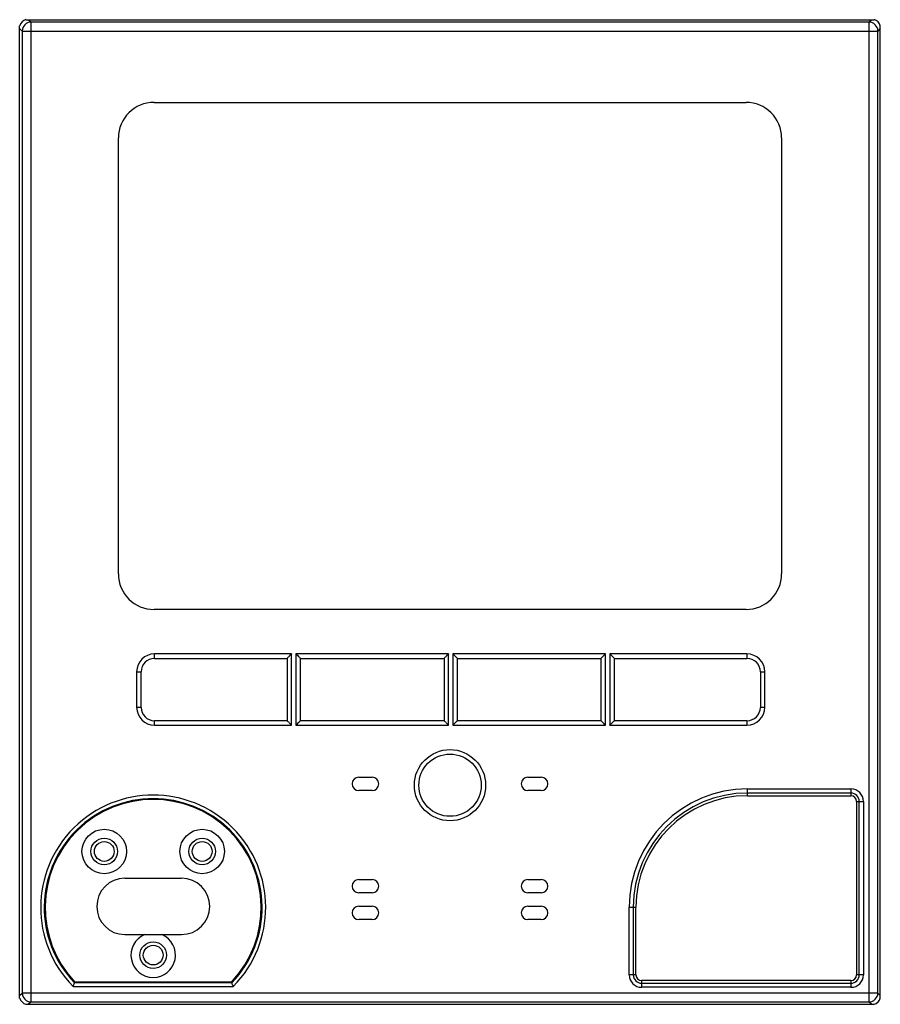
# Model space of a CAD drawing. Units: millimetres. Extents: x 13 to 110, y 29 to 140.
import ezdxf

# ---------------------------------------------------------------- set-up
doc = ezdxf.new("R2010")
doc.units = ezdxf.units.MM
doc.header["$LTSCALE"] = 11.095453
doc.layers.get('0').update_dxf_attribs({"linetype": 'CONTINUOUS'})

msp = doc.modelspace()

# ---------------------------------------------------------------- linework, layer by layer
at = {"color": 7}
for p, q in [((14.11, 139.92), (109.37, 139.92)), ((14.4, 139.92), (14.68, 139.65)), ((14.68, 29.52), (14.68, 139.65)), ((108.8, 139.65), (14.68, 139.65)), ((108.8, 139.65), (109.07, 139.92)), ((108.8, 139.65), (108.8, 29.52)), ((13.4, 29.95), (13.4, 139.22)), ((13.68, 138.65), (13.4, 138.92)), ((13.68, 138.65), (13.68, 30.52)), ((13.68, 138.65), (109.8, 138.65)), ((110.07, 138.92), (109.8, 138.65)), ((109.8, 30.52), (109.8, 138.65)), ((110.07, 29.95), (110.07, 139.22)), ((28.49, 130.63), (94.99, 130.63)), ((24.49, 77.63), (24.49, 126.63)), ((98.99, 126.63), (98.99, 77.63)), ((94.99, 73.63), (28.49, 73.63)), ((28.54, 68.13), (28.54, 68.63)), ((43.94, 68.63), (28.54, 68.63)), ((43.94, 60.63), (43.94, 68.63)), ((44.44, 68.63), (44.44, 60.63)), ((61.57, 68.63), (44.44, 68.63)), ((61.57, 60.63), (61.57, 68.63)), ((79.2, 68.63), (62.07, 68.63)), ((62.07, 68.63), (62.07, 60.63)), ((79.2, 60.63), (79.2, 68.63)), ((95.1, 68.63), (79.7, 68.63)), ((79.7, 68.63), (79.7, 60.63)), ((95.1, 68.63), (95.1, 68.13)), ((28.54, 68.13), (43.44, 68.13)), ((43.44, 68.13), (43.44, 61.13)), ((44.94, 61.13), (44.94, 68.13)), ((44.94, 68.13), (61.07, 68.13)), ((61.07, 68.13), (61.07, 61.13)), ((62.57, 68.13), (78.7, 68.13)), ((62.57, 61.13), (62.57, 68.13)), ((78.7, 68.13), (78.7, 61.13)), ((80.2, 68.13), (95.1, 68.13)), ((80.2, 61.13), (80.2, 68.13)), ((26.54, 66.63), (26.54, 62.63)), ((26.54, 66.63), (27.04, 66.63)), ((27.04, 62.63), (27.04, 66.63)), ((96.6, 66.63), (97.1, 66.63)), ((96.6, 66.63), (96.6, 62.63)), ((97.1, 62.63), (97.1, 66.63)), ((27.04, 62.63), (26.54, 62.63)), ((97.1, 62.63), (96.6, 62.63)), ((28.54, 60.63), (28.54, 61.13)), ((43.44, 61.13), (28.54, 61.13)), ((61.07, 61.13), (44.94, 61.13)), ((78.7, 61.13), (62.57, 61.13)), ((95.1, 61.13), (80.2, 61.13)), ((95.1, 61.13), (95.1, 60.63)), ((28.54, 60.63), (43.94, 60.63)), ((44.44, 60.63), (61.57, 60.63)), ((62.07, 60.63), (79.2, 60.63)), ((79.7, 60.63), (95.1, 60.63)), ((51.49, 54.78), (52.99, 54.78)), ((70.49, 54.78), (71.99, 54.78)), ((52.99, 53.28), (51.49, 53.28)), ((71.99, 53.28), (70.49, 53.28)), ((95.17, 53.46), (106.77, 53.46)), ((95.17, 52.7), (95.17, 53.46)), ((106.77, 53.46), (106.77, 52.7)), ((106.77, 53), (95.17, 53)), ((95.17, 52.7), (106.77, 52.7)), ((107.4, 52.06), (108.17, 52.06)), ((107.4, 52.06), (107.4, 32.56)), ((107.7, 32.56), (107.7, 52.06)), ((108.17, 52.06), (108.17, 32.56)), ((25.23, 43.43), (31.58, 43.43)), ((51.49, 43.28), (52.99, 43.28)), ((70.49, 43.28), (71.99, 43.28)), ((52.99, 41.78), (51.49, 41.78)), ((71.99, 41.78), (70.49, 41.78)), ((51.49, 40.28), (52.99, 40.28)), ((70.49, 40.28), (71.99, 40.28)), ((81.87, 40.16), (82.63, 40.16)), ((81.87, 32.56), (81.87, 40.16)), ((82.33, 40.16), (82.33, 32.56)), ((82.63, 32.56), (82.63, 40.16)), ((52.99, 38.78), (51.49, 38.78)), ((71.99, 38.78), (70.49, 38.78)), ((25.23, 37.08), (31.58, 37.08)), ((82.63, 32.56), (81.87, 32.56)), ((108.17, 32.56), (107.4, 32.56)), ((19.4, 31.25), (37.4, 31.25)), ((37.24, 31.65), (19.57, 31.65)), ((37.19, 31.75), (19.62, 31.75)), ((106.77, 31.92), (83.27, 31.92)), ((83.27, 31.16), (83.27, 31.92)), ((83.27, 31.62), (106.77, 31.62)), ((106.77, 31.16), (83.27, 31.16)), ((106.77, 31.92), (106.77, 31.16)), ((13.4, 30.25), (13.68, 30.52)), ((109.8, 30.52), (13.68, 30.52)), ((109.8, 30.52), (110.07, 30.25)), ((14.11, 29.25), (109.37, 29.25)), ((14.68, 29.52), (14.4, 29.25)), ((14.68, 29.52), (108.8, 29.52)), ((109.07, 29.25), (108.8, 29.52))]:
    msp.add_line(p, q, dxfattribs=at)
for centre, radius in [((61.74, 53.88), 4), ((61.74, 53.88), 3.5), ((22.9, 46.43), 2.5), ((33.9, 46.43), 2.5), ((22.9, 46.43), 1.5), ((33.9, 46.43), 1.5), ((22.9, 46.43), 1.11), ((33.9, 46.43), 1.11), ((28.4, 34.78), 1.5), ((28.4, 34.78), 1.11)]:
    msp.add_circle(centre, radius, dxfattribs=at)
for centre, radius, start, end in [((14.68, 138.65), 1, 90.0238, 179.9762), ((108.8, 138.65), 1, 0.0238, 89.9762), ((28.49, 126.63), 4, 90, 180), ((94.99, 126.63), 4, 0, 90), ((28.49, 77.63), 4, 180, 270), ((94.99, 77.63), 4, 270, 360), ((28.54, 66.63), 2, 90, 180), ((95.1, 66.63), 2, 0, 90), ((28.54, 66.63), 1.5, 90, 180), ((95.1, 66.63), 1.5, 0, 90), ((28.54, 62.63), 2, 180, 270), ((28.54, 62.63), 1.5, 180, 270), ((95.1, 62.63), 2, 270, 360), ((95.1, 62.63), 1.5, 270, 360), ((51.49, 54.03), 0.75, 90, 270), ((52.99, 54.03), 0.75, 270, 90), ((70.49, 54.03), 0.75, 90, 270), ((71.99, 54.03), 0.75, 270, 90), ((95.17, 40.16), 13.3, 90, 180), ((106.77, 52.06), 1.4, 0, 90), ((28.4, 40.13), 12.64, 315.3999, 224.6001), ((28.4, 40.13), 12.24, 316.178, 223.822), ((28.4, 40.13), 12.14, 316.3789, 223.6211), ((95.17, 40.16), 12.84, 90, 180), ((95.17, 40.16), 12.54, 90, 180), ((106.77, 52.06), 0.937, 0, 90), ((106.77, 52.06), 0.638, 0, 90), ((25.23, 40.26), 3.17, 90, 270), ((31.58, 40.26), 3.17, 270, 90), ((51.49, 42.53), 0.75, 90, 270), ((52.99, 42.53), 0.75, 270, 90), ((70.49, 42.53), 0.75, 90, 270), ((71.99, 42.53), 0.75, 270, 90), ((51.49, 39.53), 0.75, 90, 270), ((52.99, 39.53), 0.75, 270, 90), ((70.49, 39.53), 0.75, 90, 270), ((71.99, 39.53), 0.75, 270, 90), ((28.4, 34.78), 2.5, 113.0739, 66.9261), ((83.27, 32.56), 1.4, 180, 270), ((83.27, 32.56), 0.937, 180, 270), ((83.27, 32.56), 0.638, 180, 270), ((106.77, 32.56), 1.4, 270, 360), ((106.77, 32.56), 0.937, 270, 360), ((106.77, 32.56), 0.638, 270, 360), ((-18.44, 7.91), 60.53, 22.6874, 23.0984), ((14.68, 30.52), 1, 180.0238, 269.9762), ((108.8, 30.52), 1, 270.0238, 359.9762)]:
    msp.add_arc(centre, radius, start, end, dxfattribs=at)
for centre, major_axis in [((14.37, 138.96), (-0.707, 0.707)), ((109.11, 138.96), (0.707, 0.707)), ((14.37, 30.22), (-0.707, -0.707)), ((109.11, 30.22), (0.707, -0.707))]:
    msp.add_ellipse(centre, major_axis=major_axis, ratio=0.999695, start_param=-0.520256, end_param=0.520256, dxfattribs=at)
for points, knots in [([(43.94, 68.63), (43.93, 68.63), (43.92, 68.61), (43.83, 68.53), (43.67, 68.36), (43.52, 68.22), (43.44, 68.13)], [0, 0, 0, 0, 0.029228, 0.106636, 0.506232, 1, 1, 1, 1]), ([(44.44, 68.63), (44.44, 68.63), (44.46, 68.61), (44.55, 68.53), (44.71, 68.36), (44.86, 68.22), (44.94, 68.13)], [0, 0, 0, 0, 0.029228, 0.106636, 0.506232, 1, 1, 1, 1]), ([(61.57, 68.63), (61.56, 68.63), (61.55, 68.61), (61.46, 68.53), (61.3, 68.36), (61.15, 68.22), (61.07, 68.13)], [0, 0, 0, 0, 0.029228, 0.106636, 0.506232, 1, 1, 1, 1]), ([(62.07, 68.63), (62.07, 68.63), (62.09, 68.61), (62.18, 68.53), (62.34, 68.36), (62.49, 68.22), (62.57, 68.13)], [0, 0, 0, 0, 0.029228, 0.106636, 0.506232, 1, 1, 1, 1]), ([(79.2, 68.63), (79.19, 68.63), (79.18, 68.61), (79.09, 68.53), (78.93, 68.36), (78.78, 68.22), (78.7, 68.13)], [0, 0, 0, 0, 0.029228, 0.106636, 0.506232, 1, 1, 1, 1]), ([(79.7, 68.63), (79.7, 68.63), (79.72, 68.61), (79.81, 68.53), (79.97, 68.36), (80.12, 68.22), (80.2, 68.13)], [0, 0, 0, 0, 0.029228, 0.106636, 0.506232, 1, 1, 1, 1]), ([(43.94, 60.63), (43.93, 60.64), (43.92, 60.65), (43.83, 60.74), (43.67, 60.9), (43.52, 61.05), (43.44, 61.13)], [0, 0, 0, 0, 0.029228, 0.106636, 0.506232, 1, 1, 1, 1]), ([(44.44, 60.63), (44.44, 60.64), (44.46, 60.66), (44.55, 60.74), (44.71, 60.9), (44.86, 61.05), (44.94, 61.13)], [0, 0, 0, 0, 0.029228, 0.106636, 0.506232, 1, 1, 1, 1]), ([(61.57, 60.63), (61.56, 60.64), (61.55, 60.65), (61.46, 60.74), (61.3, 60.9), (61.15, 61.05), (61.07, 61.13)], [0, 0, 0, 0, 0.029228, 0.106636, 0.506232, 1, 1, 1, 1]), ([(62.07, 60.63), (62.07, 60.64), (62.09, 60.66), (62.18, 60.74), (62.34, 60.9), (62.49, 61.05), (62.57, 61.13)], [0, 0, 0, 0, 0.029228, 0.106636, 0.506232, 1, 1, 1, 1]), ([(79.2, 60.63), (79.19, 60.64), (79.18, 60.65), (79.09, 60.74), (78.93, 60.9), (78.78, 61.05), (78.7, 61.13)], [0, 0, 0, 0, 0.029228, 0.106636, 0.506232, 1, 1, 1, 1]), ([(79.7, 60.63), (79.7, 60.64), (79.72, 60.66), (79.81, 60.74), (79.97, 60.9), (80.12, 61.05), (80.2, 61.13)], [0, 0, 0, 0, 0.029228, 0.106636, 0.506232, 1, 1, 1, 1]), ([(19.4, 31.25), (19.41, 31.26), (19.46, 31.4), (19.52, 31.53), (19.57, 31.65)], [0, 0, 0, 0, 0.081838, 1, 1, 1, 1])]:
    msp.add_open_spline(points, degree=3, knots=knots, dxfattribs=at)

doc.saveas('drawing.dxf')
